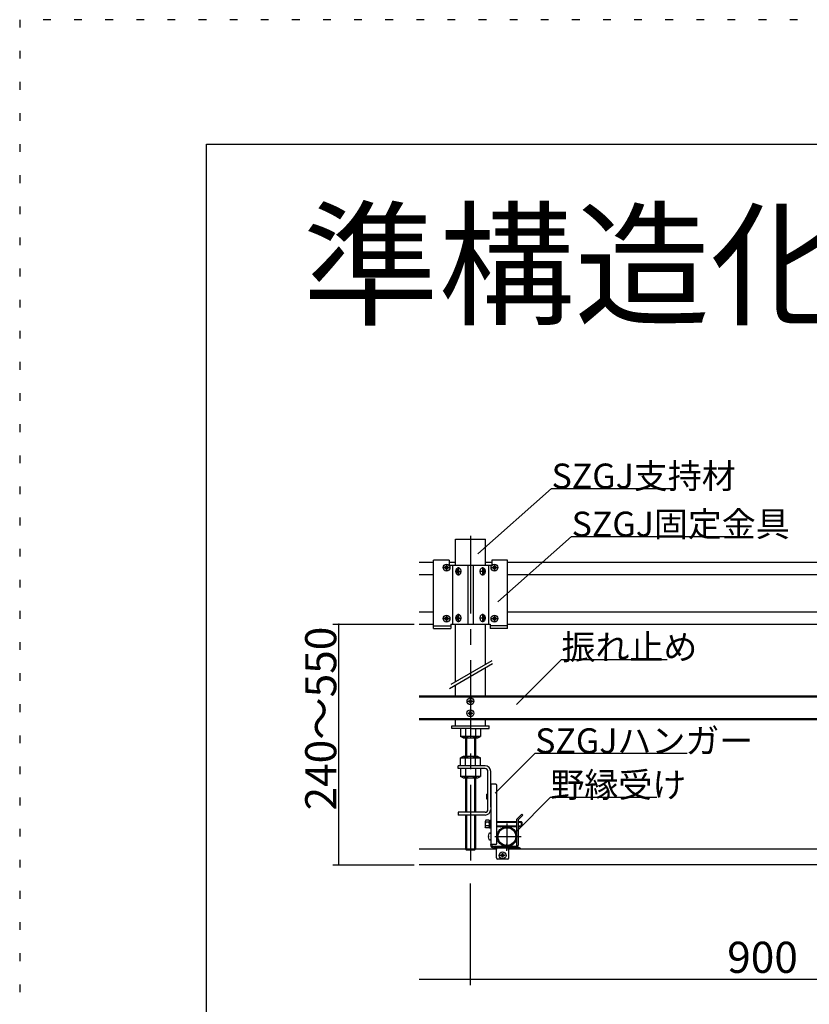
# Model space of a CAD drawing. Extents: x 0 to 12600, y 55 to 8965.
# Drawn here: x 0 to 1903, y 6592 to 8965 of the extents above; entities that cross this region are included whole.
import ezdxf

# ---------------------------------------------------------------- set-up
doc = ezdxf.new("R2010")
doc.units = 0
doc.header["$LTSCALE"] = 30
doc.header["$MEASUREMENT"] = 0
doc.linetypes.add('CENTER1', pattern=[10, 6.25, -1.25, 1.25, -1.25])
doc.linetypes.add('DOT', pattern=[2.5, 0.625, -1.875])
for name, color, linetype in [('_0-0_図面枠', 7, 'CONTINUOUS'), ('_1-3______________SZ', 7, 'CONTINUOUS'), ('_5-0______SZ_____', 7, 'CONTINUOUS'), ('ADD_LINE', 7, 'CONTINUOUS')]:
    doc.layers.add(name, color=color, linetype=linetype)
doc.styles.get("Standard").update_dxf_attribs({"font": 'txt', "bigfont": 'bigfont.shx'})

msp = doc.modelspace()

# ---------------------------------------------------------------- linework, layer by layer
at = {"layer": '_0-0_図面枠', "linetype": 'Continuous'}
for p, q in [((450, 8665.2), (12150, 8665.2)), ((450, 355.2), (450, 8665.2))]:
    msp.add_line(p, q, dxfattribs=at)
at = {"layer": '_1-3______________SZ', "linetype": 'Continuous'}
for p, q in [((754.6, 7508.1), (951.2, 7508.1)), ((769.6, 6928.2), (769.6, 7508.1)), ((754.6, 6928.2), (951.2, 6928.2))]:
    msp.add_line(p, q, dxfattribs=at)
at = {"layer": '_1-3______________SZ'}
for p in [(769.6, 7508.1), (769.6, 6928.2)]:
    msp.add_point(p, dxfattribs=at)
at = {"layer": '_5-0______SZ_____', "linetype": 'Continuous'}
for p, q in [((1104.5, 7677.8), (1282.1, 7835.4)), ((1282.1, 7835.4), (1575.6, 7835.4)), ((1050.3, 7713.2), (1123.2, 7713.2)), ((1050.3, 7650.6), (1050.3, 7713.2)), ((1123.2, 7650.6), (1123.2, 7713.2)), ((1152.9, 7561.9), (1330.5, 7719.5)), ((1330.5, 7719.5), (1709.5, 7719.5)), ((963.3, 7658.1), (997.5, 7658.1)), ((1035, 7662.9), (997.5, 7662.9)), ((997.5, 7497.6), (997.5, 7662.9)), ((1024.4, 7643.6), (1024.4, 7645.6)), ((1024.4, 7645.6), (1026.9, 7645.6)), ((1026.9, 7643.6), (1024.4, 7643.6)), ((1028, 7646.7), (1028, 7649.2)), ((1028, 7649.2), (1030, 7649.2)), ((1028, 7640), (1028, 7642.5)), ((1030, 7649.2), (1030, 7646.7)), ((1030, 7642.5), (1030, 7640)), ((1031.1, 7645.6), (1033.6, 7645.6)), ((1033.6, 7643.6), (1031.1, 7643.6)), ((1033.6, 7645.6), (1033.6, 7643.6)), ((1035, 7662.9), (1035, 7650.6)), ((1035, 7658.1), (1050.3, 7658.1)), ((1035, 7650.6), (1138.5, 7650.6)), ((1043.2, 7650.6), (1043.2, 7508.1)), ((1053.3, 7641.9), (1052.5, 7640.9)), ((1054.2, 7642.8), (1053.3, 7641.9)), ((1055.3, 7643.4), (1054.2, 7642.8)), ((1056.4, 7643.8), (1055.3, 7643.4)), ((1057.5, 7643.9), (1056.4, 7643.8)), ((1058.7, 7643.8), (1057.5, 7643.9)), ((1059.8, 7643.4), (1058.7, 7643.8)), ((1060.8, 7642.8), (1059.8, 7643.4)), ((1061.8, 7641.9), (1060.8, 7642.8)), ((1062.6, 7640.9), (1061.8, 7641.9)), ((1080.2, 7650.6), (1080.2, 7508.1)), ((1093.3, 7650.6), (1093.3, 7508.1)), ((1111.7, 7641.9), (1110.9, 7640.9)), ((1112.6, 7642.8), (1111.7, 7641.9)), ((1113.7, 7643.4), (1112.6, 7642.8)), ((1114.8, 7643.8), (1113.7, 7643.4)), ((1115.9, 7643.9), (1114.8, 7643.8)), ((1117.1, 7643.8), (1115.9, 7643.9)), ((1118.2, 7643.4), (1117.1, 7643.8)), ((1119.3, 7642.8), (1118.2, 7643.4)), ((1120.2, 7641.9), (1119.3, 7642.8)), ((1121, 7640.9), (1120.2, 7641.9)), ((1123.2, 7658.1), (1138.5, 7658.1)), ((1130.2, 7650.6), (1130.2, 7508.1)), ((1138.5, 7662.9), (1138.5, 7650.6)), ((1176, 7662.9), (1138.5, 7662.9)), ((1139.9, 7643.6), (1139.9, 7645.6)), ((1139.9, 7645.6), (1142.4, 7645.6)), ((1142.4, 7643.6), (1139.9, 7643.6)), ((1143.5, 7646.7), (1143.5, 7649.2)), ((1143.5, 7649.2), (1145.5, 7649.2)), ((1143.5, 7640), (1143.5, 7642.5)), ((1145.5, 7649.2), (1145.5, 7646.7)), ((1145.5, 7642.5), (1145.5, 7640)), ((1146.6, 7645.6), (1149.1, 7645.6)), ((1149.1, 7643.6), (1146.6, 7643.6)), ((1149.1, 7645.6), (1149.1, 7643.6)), ((1176, 7497.6), (1176, 7662.9)), ((1176, 7658.1), (2347.5, 7658.1)), ((963.3, 7628.1), (997.5, 7628.1)), ((1030, 7640), (1028, 7640)), ((1051, 7637), (1050.9, 7635.6)), ((1050.9, 7635.6), (1051, 7634.2)), ((1051.3, 7638.4), (1051, 7637)), ((1051, 7634.2), (1051.3, 7632.8)), ((1051.8, 7639.7), (1051.3, 7638.4)), ((1051.3, 7632.8), (1051.8, 7631.5)), ((1051.5, 7634.6), (1051.5, 7636.6)), ((1051.5, 7636.6), (1053.6, 7636.6)), ((1053.6, 7634.6), (1051.5, 7634.6)), ((1052.5, 7640.9), (1051.8, 7639.7)), ((1051.8, 7631.5), (1052.5, 7630.3)), ((1052.5, 7630.3), (1053.3, 7629.3)), ((1053.3, 7629.3), (1054.2, 7628.4)), ((1053.6, 7636.6), (1053.6, 7636.6)), ((1053.6, 7636.6), (1053.7, 7636.6)), ((1053.7, 7634.5), (1053.6, 7634.6)), ((1053.7, 7636.6), (1053.9, 7636.7)), ((1053.9, 7634.5), (1053.7, 7634.5)), ((1053.9, 7636.7), (1054, 7636.8)), ((1054, 7634.4), (1053.9, 7634.5)), ((1054, 7636.8), (1054.1, 7636.9)), ((1054.1, 7634.3), (1054, 7634.4)), ((1054.1, 7636.9), (1054.2, 7637)), ((1054.2, 7634.2), (1054.1, 7634.3)), ((1054.2, 7637), (1054.3, 7637.1)), ((1054.3, 7634), (1054.2, 7634.2)), ((1054.2, 7628.4), (1055.3, 7627.8)), ((1054.3, 7637.3), (1054.4, 7637.5)), ((1054.3, 7637.1), (1054.3, 7637.3)), ((1054.3, 7633.9), (1054.3, 7634)), ((1054.4, 7633.7), (1054.3, 7633.9)), ((1054.4, 7637.7), (1054.4, 7640.2)), ((1054.4, 7640.2), (1056.1, 7640.2)), ((1054.4, 7637.5), (1054.4, 7637.7)), ((1054.4, 7633.5), (1054.4, 7633.7)), ((1054.4, 7631), (1054.4, 7633.5)), ((1054.4, 7633.5), (1054.4, 7633.5)), ((1056.1, 7631), (1054.4, 7631)), ((1055.3, 7627.8), (1056.4, 7627.4)), ((1056.1, 7640.2), (1056.1, 7637.7)), ((1056.1, 7637.7), (1056.1, 7637.7)), ((1056.1, 7637.7), (1056.1, 7637.5)), ((1056.1, 7637.5), (1056.1, 7637.3)), ((1056.1, 7637.3), (1056.2, 7637.1)), ((1056.2, 7634), (1056.1, 7633.9)), ((1056.1, 7633.9), (1056.1, 7633.7)), ((1056.1, 7633.7), (1056.1, 7633.5)), ((1056.1, 7633.5), (1056.1, 7631)), ((1056.2, 7637.1), (1056.2, 7637)), ((1056.2, 7637), (1056.3, 7636.9)), ((1056.3, 7634.3), (1056.2, 7634.2)), ((1056.2, 7634.2), (1056.2, 7634)), ((1056.3, 7636.9), (1056.5, 7636.8)), ((1056.5, 7634.4), (1056.3, 7634.3)), ((1056.4, 7627.4), (1057.5, 7627.3)), ((1056.5, 7636.8), (1056.6, 7636.7)), ((1056.6, 7634.5), (1056.5, 7634.4)), ((1056.6, 7636.7), (1056.7, 7636.6)), ((1056.7, 7634.5), (1056.6, 7634.5)), ((1056.7, 7636.6), (1056.9, 7636.6)), ((1056.9, 7634.6), (1056.7, 7634.5)), ((1056.9, 7636.6), (1058.9, 7636.6)), ((1058.9, 7634.6), (1056.9, 7634.6)), ((1056.9, 7634.6), (1056.9, 7634.6)), ((1057.5, 7627.3), (1058.7, 7627.4)), ((1058.7, 7627.4), (1059.8, 7627.8)), ((1058.9, 7636.6), (1058.9, 7634.6)), ((1059.8, 7627.8), (1060.8, 7628.4)), ((1060.8, 7628.4), (1061.8, 7629.3)), ((1061.8, 7629.3), (1062.6, 7630.3)), ((1063.3, 7639.7), (1062.6, 7640.9)), ((1062.6, 7630.3), (1063.3, 7631.5)), ((1063.8, 7638.4), (1063.3, 7639.7)), ((1063.3, 7631.5), (1063.8, 7632.8)), ((1064.1, 7637), (1063.8, 7638.4)), ((1063.8, 7632.8), (1064.1, 7634.2)), ((1064.2, 7635.6), (1064.1, 7637)), ((1064.1, 7634.2), (1064.2, 7635.6)), ((1064.2, 7635.6), (1064.2, 7635.6)), ((1064.2, 7635.6), (1064.2, 7635.6)), ((1109.4, 7637), (1109.3, 7635.6)), ((1109.3, 7635.6), (1109.3, 7635.6)), ((1109.3, 7635.6), (1109.4, 7634.2)), ((1109.3, 7635.6), (1109.3, 7635.6)), ((1109.7, 7638.4), (1109.4, 7637)), ((1109.4, 7634.2), (1109.7, 7632.8)), ((1110.2, 7639.7), (1109.7, 7638.4)), ((1109.7, 7632.8), (1110.2, 7631.5)), ((1110.9, 7640.9), (1110.2, 7639.7)), ((1110.2, 7631.5), (1110.9, 7630.3)), ((1110.9, 7630.3), (1111.7, 7629.3)), ((1111.7, 7629.3), (1112.6, 7628.4)), ((1112.6, 7628.4), (1113.7, 7627.8)), ((1113.7, 7627.8), (1114.8, 7627.4)), ((1116.6, 7636.6), (1114.6, 7636.6)), ((1114.6, 7636.6), (1114.6, 7634.6)), ((1114.6, 7634.6), (1116.6, 7634.6)), ((1114.8, 7627.4), (1115.9, 7627.3)), ((1115.9, 7627.3), (1117.1, 7627.4)), ((1116.6, 7636.6), (1116.6, 7636.6)), ((1116.6, 7636.6), (1116.7, 7636.6)), ((1116.7, 7634.5), (1116.6, 7634.6)), ((1116.7, 7636.6), (1116.9, 7636.7)), ((1116.9, 7634.5), (1116.7, 7634.5)), ((1116.9, 7636.7), (1117, 7636.8)), ((1117, 7634.4), (1116.9, 7634.5)), ((1117, 7636.8), (1117.1, 7636.9)), ((1117.1, 7634.3), (1117, 7634.4)), ((1117.1, 7636.9), (1117.2, 7637)), ((1117.2, 7634.2), (1117.1, 7634.3)), ((1117.1, 7627.4), (1118.2, 7627.8)), ((1117.2, 7637), (1117.3, 7637.1)), ((1117.3, 7634), (1117.2, 7634.2)), ((1117.3, 7637.1), (1117.4, 7637.3)), ((1117.4, 7633.9), (1117.3, 7634)), ((1119.1, 7640.2), (1117.4, 7640.2)), ((1117.4, 7640.2), (1117.4, 7637.7)), ((1117.4, 7637.5), (1117.4, 7637.7)), ((1117.4, 7637.3), (1117.4, 7637.5)), ((1117.4, 7633.7), (1117.4, 7633.9)), ((1117.4, 7633.5), (1117.4, 7633.7)), ((1117.4, 7633.5), (1117.4, 7633.5)), ((1117.4, 7633.5), (1117.4, 7631)), ((1117.4, 7631), (1119.1, 7631)), ((1118.2, 7627.8), (1119.3, 7628.4)), ((1119.1, 7637.7), (1119.1, 7640.2)), ((1119.1, 7637.7), (1119.1, 7637.7)), ((1119.1, 7637.7), (1119.1, 7637.5)), ((1119.1, 7637.5), (1119.1, 7637.3)), ((1119.1, 7637.3), (1119.2, 7637.1)), ((1119.2, 7634), (1119.1, 7633.9)), ((1119.1, 7633.9), (1119.1, 7633.7)), ((1119.1, 7633.7), (1119.1, 7633.5)), ((1119.1, 7631), (1119.1, 7633.5)), ((1119.2, 7637.1), (1119.3, 7637)), ((1119.3, 7634.2), (1119.2, 7634)), ((1119.3, 7637), (1119.4, 7636.9)), ((1119.4, 7634.3), (1119.3, 7634.2)), ((1119.3, 7628.4), (1120.2, 7629.3)), ((1119.4, 7636.9), (1119.5, 7636.8)), ((1119.5, 7634.4), (1119.4, 7634.3)), ((1119.5, 7636.8), (1119.6, 7636.7)), ((1119.6, 7634.5), (1119.5, 7634.4)), ((1119.6, 7636.7), (1119.8, 7636.6)), ((1119.8, 7634.5), (1119.6, 7634.5)), ((1119.8, 7636.6), (1119.9, 7636.6)), ((1119.9, 7634.6), (1119.8, 7634.5)), ((1121.9, 7636.6), (1119.9, 7636.6)), ((1119.9, 7634.6), (1119.9, 7634.6)), ((1119.9, 7634.6), (1121.9, 7634.6)), ((1120.2, 7629.3), (1121, 7630.3)), ((1121.7, 7639.7), (1121, 7640.9)), ((1121, 7630.3), (1121.7, 7631.5)), ((1122.2, 7638.4), (1121.7, 7639.7)), ((1121.7, 7631.5), (1122.2, 7632.8)), ((1121.9, 7634.6), (1121.9, 7636.6)), ((1122.5, 7637), (1122.2, 7638.4)), ((1122.2, 7632.8), (1122.5, 7634.2)), ((1122.6, 7635.6), (1122.5, 7637)), ((1122.5, 7634.2), (1122.6, 7635.6)), ((1145.5, 7640), (1143.5, 7640)), ((1176, 7628.1), (2347.5, 7628.1)), ((963.3, 7538.1), (997.5, 7538.1)), ((1028, 7523.7), (1028, 7526.2)), ((1028, 7526.2), (1030, 7526.2)), ((1030, 7526.2), (1030, 7523.7)), ((1051, 7524.5), (1050.9, 7523.1)), ((1050.9, 7523.1), (1051, 7521.7)), ((1051.3, 7525.9), (1051, 7524.5)), ((1051.8, 7527.2), (1051.3, 7525.9)), ((1051.5, 7522.1), (1051.5, 7524.1)), ((1051.5, 7524.1), (1053.6, 7524.1)), ((1052.5, 7528.4), (1051.8, 7527.2)), ((1053.3, 7529.4), (1052.5, 7528.4)), ((1054.2, 7530.3), (1053.3, 7529.4)), ((1053.6, 7524.1), (1053.6, 7524.1)), ((1053.6, 7524.1), (1053.7, 7524.1)), ((1053.7, 7524.1), (1053.9, 7524.2)), ((1053.9, 7524.2), (1054, 7524.3)), ((1054, 7524.3), (1054.1, 7524.4)), ((1054.1, 7524.4), (1054.2, 7524.5)), ((1055.3, 7530.9), (1054.2, 7530.3)), ((1054.2, 7524.5), (1054.3, 7524.6)), ((1054.3, 7524.8), (1054.4, 7525)), ((1054.3, 7524.6), (1054.3, 7524.8)), ((1054.4, 7525.2), (1054.4, 7527.7)), ((1054.4, 7527.7), (1056.1, 7527.7)), ((1054.4, 7525), (1054.4, 7525.2)), ((1056.4, 7531.3), (1055.3, 7530.9)), ((1056.1, 7527.7), (1056.1, 7525.2)), ((1056.1, 7525.2), (1056.1, 7525.2)), ((1056.1, 7525.2), (1056.1, 7525)), ((1056.1, 7525), (1056.1, 7524.8)), ((1056.1, 7524.8), (1056.2, 7524.6)), ((1056.2, 7524.6), (1056.2, 7524.5)), ((1056.2, 7524.5), (1056.3, 7524.4)), ((1056.3, 7524.4), (1056.5, 7524.3)), ((1057.5, 7531.4), (1056.4, 7531.3)), ((1056.5, 7524.3), (1056.6, 7524.2)), ((1056.6, 7524.2), (1056.7, 7524.1)), ((1056.7, 7524.1), (1056.9, 7524.1)), ((1056.9, 7524.1), (1058.9, 7524.1)), ((1058.7, 7531.3), (1057.5, 7531.4)), ((1059.8, 7530.9), (1058.7, 7531.3)), ((1058.9, 7524.1), (1058.9, 7522.1)), ((1060.8, 7530.3), (1059.8, 7530.9)), ((1061.8, 7529.4), (1060.8, 7530.3)), ((1062.6, 7528.4), (1061.8, 7529.4)), ((1063.3, 7527.2), (1062.6, 7528.4)), ((1063.8, 7525.9), (1063.3, 7527.2)), ((1064.1, 7524.5), (1063.8, 7525.9)), ((1064.2, 7523.1), (1064.1, 7524.5)), ((1064.1, 7521.7), (1064.2, 7523.1)), ((1064.2, 7523.1), (1064.2, 7523.1)), ((1064.2, 7523.1), (1064.2, 7523.1)), ((1109.4, 7524.5), (1109.3, 7523.1)), ((1109.3, 7523.1), (1109.3, 7523.1)), ((1109.3, 7523.1), (1109.4, 7521.7)), ((1109.3, 7523.1), (1109.3, 7523.1)), ((1109.7, 7525.9), (1109.4, 7524.5)), ((1110.2, 7527.2), (1109.7, 7525.9)), ((1110.9, 7528.4), (1110.2, 7527.2)), ((1111.7, 7529.4), (1110.9, 7528.4)), ((1112.6, 7530.3), (1111.7, 7529.4)), ((1113.7, 7530.9), (1112.6, 7530.3)), ((1114.8, 7531.3), (1113.7, 7530.9)), ((1116.6, 7524.1), (1114.6, 7524.1)), ((1114.6, 7524.1), (1114.6, 7522.1)), ((1115.9, 7531.4), (1114.8, 7531.3)), ((1117.1, 7531.3), (1115.9, 7531.4)), ((1116.6, 7524.1), (1116.6, 7524.1)), ((1116.6, 7524.1), (1116.7, 7524.1)), ((1116.7, 7524.1), (1116.9, 7524.2)), ((1116.9, 7524.2), (1117, 7524.3)), ((1117, 7524.3), (1117.1, 7524.4)), ((1118.2, 7530.9), (1117.1, 7531.3)), ((1117.1, 7524.4), (1117.2, 7524.5)), ((1117.2, 7524.5), (1117.3, 7524.6)), ((1117.3, 7524.6), (1117.4, 7524.8)), ((1119.1, 7527.7), (1117.4, 7527.7)), ((1117.4, 7527.7), (1117.4, 7525.2)), ((1117.4, 7525), (1117.4, 7525.2)), ((1117.4, 7524.8), (1117.4, 7525)), ((1119.3, 7530.3), (1118.2, 7530.9)), ((1119.1, 7525.2), (1119.1, 7527.7)), ((1119.1, 7525.2), (1119.1, 7525.2)), ((1119.1, 7525.2), (1119.1, 7525)), ((1119.1, 7525), (1119.1, 7524.8)), ((1119.1, 7524.8), (1119.2, 7524.6)), ((1119.2, 7524.6), (1119.3, 7524.5)), ((1120.2, 7529.4), (1119.3, 7530.3)), ((1119.3, 7524.5), (1119.4, 7524.4)), ((1119.4, 7524.4), (1119.5, 7524.3)), ((1119.5, 7524.3), (1119.6, 7524.2)), ((1119.6, 7524.2), (1119.8, 7524.1)), ((1119.8, 7524.1), (1119.9, 7524.1)), ((1121.9, 7524.1), (1119.9, 7524.1)), ((1121, 7528.4), (1120.2, 7529.4)), ((1121.7, 7527.2), (1121, 7528.4)), ((1122.2, 7525.9), (1121.7, 7527.2)), ((1121.9, 7522.1), (1121.9, 7524.1)), ((1122.5, 7524.5), (1122.2, 7525.9)), ((1122.6, 7523.1), (1122.5, 7524.5)), ((1122.5, 7521.7), (1122.6, 7523.1)), ((1143.5, 7523.7), (1143.5, 7526.2)), ((1143.5, 7526.2), (1145.5, 7526.2)), ((1145.5, 7526.2), (1145.5, 7523.7)), ((1176, 7538.1), (2347.5, 7538.1)), ((963.3, 7508.1), (997.5, 7508.1)), ((997.5, 7504.3), (1039.5, 7504.3)), ((1024.4, 7520.6), (1024.4, 7522.6)), ((1024.4, 7522.6), (1026.9, 7522.6)), ((1026.9, 7520.6), (1024.4, 7520.6)), ((1028, 7517), (1028, 7519.5)), ((1030, 7517), (1028, 7517)), ((1030, 7519.5), (1030, 7517)), ((1031.1, 7522.6), (1033.6, 7522.6)), ((1033.6, 7520.6), (1031.1, 7520.6)), ((1033.6, 7522.6), (1033.6, 7520.6)), ((1039.5, 7508.1), (1134, 7508.1)), ((1039.5, 7508.1), (1039.5, 7497.6)), ((1050.3, 7369.4), (1050.3, 7508.1)), ((1051, 7521.7), (1051.3, 7520.3)), ((1051.3, 7520.3), (1051.8, 7519)), ((1053.6, 7522.1), (1051.5, 7522.1)), ((1051.8, 7519), (1052.5, 7517.8)), ((1052.5, 7517.8), (1053.3, 7516.8)), ((1053.3, 7516.8), (1054.2, 7515.9)), ((1053.7, 7522), (1053.6, 7522.1)), ((1053.9, 7522), (1053.7, 7522)), ((1054, 7521.9), (1053.9, 7522)), ((1054.1, 7521.8), (1054, 7521.9)), ((1054.2, 7521.7), (1054.1, 7521.8)), ((1054.3, 7521.5), (1054.2, 7521.7)), ((1054.2, 7515.9), (1055.3, 7515.3)), ((1054.3, 7521.4), (1054.3, 7521.5)), ((1054.4, 7521.2), (1054.3, 7521.4)), ((1054.4, 7521), (1054.4, 7521.2)), ((1054.4, 7518.5), (1054.4, 7521)), ((1054.4, 7521), (1054.4, 7521)), ((1056.1, 7518.5), (1054.4, 7518.5)), ((1055.3, 7515.3), (1056.4, 7514.9)), ((1056.2, 7521.5), (1056.1, 7521.4)), ((1056.1, 7521.4), (1056.1, 7521.2)), ((1056.1, 7521.2), (1056.1, 7521)), ((1056.1, 7521), (1056.1, 7518.5)), ((1056.3, 7521.8), (1056.2, 7521.7)), ((1056.2, 7521.7), (1056.2, 7521.5)), ((1056.5, 7521.9), (1056.3, 7521.8)), ((1056.4, 7514.9), (1057.5, 7514.8)), ((1056.6, 7522), (1056.5, 7521.9)), ((1056.7, 7522), (1056.6, 7522)), ((1056.9, 7522.1), (1056.7, 7522)), ((1058.9, 7522.1), (1056.9, 7522.1)), ((1056.9, 7522.1), (1056.9, 7522.1)), ((1057.5, 7514.8), (1058.7, 7514.9)), ((1058.7, 7514.9), (1059.8, 7515.3)), ((1059.8, 7515.3), (1060.8, 7515.9)), ((1060.8, 7515.9), (1061.8, 7516.8)), ((1061.8, 7516.8), (1062.6, 7517.8)), ((1062.6, 7517.8), (1063.3, 7519)), ((1063.3, 7519), (1063.8, 7520.3)), ((1063.8, 7520.3), (1064.1, 7521.7)), ((1109.4, 7521.7), (1109.7, 7520.3)), ((1109.7, 7520.3), (1110.2, 7519)), ((1110.2, 7519), (1110.9, 7517.8)), ((1110.9, 7517.8), (1111.7, 7516.8)), ((1111.7, 7516.8), (1112.6, 7515.9)), ((1112.6, 7515.9), (1113.7, 7515.3)), ((1113.7, 7515.3), (1114.8, 7514.9)), ((1114.6, 7522.1), (1116.6, 7522.1)), ((1114.8, 7514.9), (1115.9, 7514.8)), ((1115.9, 7514.8), (1117.1, 7514.9)), ((1116.7, 7522), (1116.6, 7522.1)), ((1116.9, 7522), (1116.7, 7522)), ((1117, 7521.9), (1116.9, 7522)), ((1117.1, 7521.8), (1117, 7521.9)), ((1117.2, 7521.7), (1117.1, 7521.8)), ((1117.1, 7514.9), (1118.2, 7515.3)), ((1117.3, 7521.5), (1117.2, 7521.7)), ((1117.4, 7521.4), (1117.3, 7521.5)), ((1117.4, 7521.2), (1117.4, 7521.4)), ((1117.4, 7521), (1117.4, 7521.2)), ((1117.4, 7521), (1117.4, 7521)), ((1117.4, 7521), (1117.4, 7518.5)), ((1117.4, 7518.5), (1119.1, 7518.5)), ((1118.2, 7515.3), (1119.3, 7515.9)), ((1119.2, 7521.5), (1119.1, 7521.4)), ((1119.1, 7521.4), (1119.1, 7521.2)), ((1119.1, 7521.2), (1119.1, 7521)), ((1119.1, 7518.5), (1119.1, 7521)), ((1119.3, 7521.7), (1119.2, 7521.5)), ((1119.4, 7521.8), (1119.3, 7521.7)), ((1119.3, 7515.9), (1120.2, 7516.8)), ((1119.5, 7521.9), (1119.4, 7521.8)), ((1119.6, 7522), (1119.5, 7521.9)), ((1119.8, 7522), (1119.6, 7522)), ((1119.9, 7522.1), (1119.8, 7522)), ((1119.9, 7522.1), (1119.9, 7522.1)), ((1119.9, 7522.1), (1121.9, 7522.1)), ((1120.2, 7516.8), (1121, 7517.8)), ((1121, 7517.8), (1121.7, 7519)), ((1121.7, 7519), (1122.2, 7520.3)), ((1122.2, 7520.3), (1122.5, 7521.7)), ((1123.2, 7411.5), (1123.2, 7508.1)), ((1134, 7508.1), (1134, 7497.6)), ((1176, 7504.3), (1134, 7504.3)), ((1139.9, 7520.6), (1139.9, 7522.6)), ((1139.9, 7522.6), (1142.4, 7522.6)), ((1142.4, 7520.6), (1139.9, 7520.6)), ((1143.5, 7517), (1143.5, 7519.5)), ((1145.5, 7517), (1143.5, 7517)), ((1145.5, 7519.5), (1145.5, 7517)), ((1146.6, 7522.6), (1149.1, 7522.6)), ((1149.1, 7520.6), (1146.6, 7520.6)), ((1149.1, 7522.6), (1149.1, 7520.6)), ((1176, 7508.1), (2347.5, 7508.1)), ((997.5, 7497.6), (1039.5, 7497.6)), ((1176, 7497.6), (1134, 7497.6)), ((1140, 7412.5), (1036.4, 7352.7)), ((1138.1, 7420.1), (1038.9, 7362.8)), ((1197.5, 7314.3), (1306.2, 7423)), ((1306.2, 7423), (1560.6, 7423)), ((1123.2, 7335.6), (1123.2, 7402.8)), ((1050.3, 7335.6), (1050.3, 7360.7)), ((963.3, 7335.6), (5624.7, 7335.6)), ((963.3, 7333.2), (5624.7, 7333.2)), ((1082, 7321.4), (1082, 7323.5)), ((1082, 7323.5), (1084.6, 7323.5)), ((1084.6, 7321.4), (1082, 7321.4)), ((1085.6, 7324.5), (1085.6, 7327.1)), ((1085.6, 7327.1), (1087.7, 7327.1)), ((1085.6, 7317.9), (1085.6, 7320.4)), ((1087.7, 7317.9), (1085.6, 7317.9)), ((1087.7, 7327.1), (1087.7, 7324.5)), ((1087.7, 7320.4), (1087.7, 7317.9)), ((1088.7, 7323.5), (1091.3, 7323.5)), ((1091.3, 7321.4), (1088.7, 7321.4)), ((1091.3, 7323.5), (1091.3, 7321.4)), ((1081.8, 7292.5), (1081.8, 7294.6)), ((1081.8, 7294.6), (1084.4, 7294.6)), ((1084.4, 7292.5), (1081.8, 7292.5)), ((1085.4, 7295.6), (1085.4, 7298.2)), ((1085.4, 7298.2), (1087.5, 7298.2)), ((1085.4, 7288.9), (1085.4, 7291.5)), ((1087.5, 7288.9), (1085.4, 7288.9)), ((1087.5, 7298.2), (1087.5, 7295.6)), ((1087.5, 7291.5), (1087.5, 7288.9)), ((1088.5, 7294.6), (1091.1, 7294.6)), ((1091.1, 7292.5), (1088.5, 7292.5)), ((1091.1, 7294.6), (1091.1, 7292.5)), ((963.3, 7281), (5624.7, 7281)), ((963.3, 7278.6), (5624.7, 7278.6)), ((1041.7, 7263.6), (1131.7, 7263.6)), ((1041.7, 7256.8), (1041.7, 7263.6)), ((1050.3, 7263.6), (1050.3, 7278.6)), ((1123.2, 7263.6), (1123.2, 7278.6)), ((1131.7, 7256.8), (1131.7, 7263.6)), ((1086.7, 7256.8), (1041.7, 7256.8)), ((1062.7, 7256.8), (1062.7, 7237.8)), ((1074.7, 7256.8), (1074.7, 7234.3)), ((1086.7, 7256.8), (1131.7, 7256.8)), ((1098.7, 7256.8), (1098.7, 7234.3)), ((1110.7, 7256.8), (1110.7, 7237.8)), ((1068.7, 7234.3), (1062.7, 7237.8)), ((1110.7, 7237.8), (1062.7, 7237.8)), ((1068.7, 7234.3), (1104.7, 7234.3)), ((1074.7, 7234.3), (1074.7, 7189.3)), ((1077, 7234.3), (1077, 7189.3)), ((1096.5, 7234.3), (1096.5, 7189.3)), ((1098.7, 7234.3), (1098.7, 7189.3)), ((1104.7, 7234.3), (1110.7, 7237.8)), ((1146.5, 7101.2), (1242.6, 7197.3)), ((1242.6, 7197.3), (1608.9, 7197.3)), ((1056.7, 7160.1), (1056.7, 7166.8)), ((1122, 7166.8), (1056.7, 7166.8)), ((1068.7, 7189.3), (1062.7, 7185.9)), ((1062.7, 7166.8), (1062.7, 7185.9)), ((1062.7, 7185.9), (1110.7, 7185.9)), ((1104.7, 7189.3), (1068.7, 7189.3)), ((1074.7, 7166.8), (1074.7, 7189.3)), ((1098.7, 7166.8), (1098.7, 7189.3)), ((1104.7, 7189.3), (1110.7, 7185.9)), ((1110.7, 7166.8), (1110.7, 7185.9)), ((1122, 7160.1), (1056.7, 7160.1)), ((1062.7, 7160.1), (1062.7, 7141.1)), ((1074.7, 7160.1), (1074.7, 7137.6)), ((1098.7, 7160.1), (1098.7, 7137.6)), ((1110.7, 7160.1), (1110.7, 7141.1)), ((1128.7, 7061.8), (1128.7, 7153.3)), ((1135.5, 7067.1), (1135.5, 7153.3)), ((1068.7, 7137.6), (1062.7, 7141.1)), ((1110.7, 7141.1), (1062.7, 7141.1)), ((1068.7, 7137.6), (1104.7, 7137.6)), ((1074.7, 7137.6), (1074.7, 7055.1)), ((1077, 7137.6), (1077, 7055.1)), ((1096.5, 7137.6), (1096.5, 7055.1)), ((1098.7, 7137.6), (1098.7, 7055.1)), ((1104.7, 7137.6), (1110.7, 7141.1)), ((1135.5, 7122.6), (1135.5, 7048.3)), ((1147.5, 7122.6), (1135.5, 7122.6)), ((1150.5, 6980.1), (1150.5, 7119.6)), ((1128.7, 7098.6), (1125.7, 7098.6)), ((1125.7, 7086.6), (1125.7, 7098.6)), ((1128.7, 7086.6), (1125.7, 7086.6)), ((1195.7, 7007.3), (1279.4, 7091)), ((1279.4, 7091), (1535.9, 7091)), ((1056.7, 7055.1), (1056.7, 7048.3)), ((1122, 7055.1), (1056.7, 7055.1)), ((1122, 7048.3), (1056.7, 7048.3)), ((1074.7, 7048.3), (1074.7, 6965.8)), ((1077, 7048.3), (1077, 6963.6)), ((1096.5, 7048.3), (1096.5, 6963.6)), ((1098.7, 7048.3), (1098.7, 6965.8)), ((1135.5, 7048.3), (1135.5, 6977.1)), ((1198.5, 7038.5), (1210.1, 7050.1)), ((1212.5, 7047.7), (1210.1, 7050.1)), ((1123.5, 7035.6), (1122, 7033)), ((1122, 7033), (1122, 7020.2)), ((1131, 7035.6), (1123.5, 7035.6)), ((1131, 7031.1), (1123.5, 7031.1)), ((1131, 7035.6), (1132.5, 7033)), ((1132.5, 7035.6), (1135.5, 7035.6)), ((1132.5, 7017.6), (1132.5, 7035.6)), ((1132.5, 7026.6), (1134, 7025.7)), ((1134, 7017.6), (1134, 7035.6)), ((1135.5, 7017.6), (1135.5, 7035.6)), ((1150.5, 7032.6), (1198.5, 7032.6)), ((1150.5, 7031.1), (1198.5, 7031.1)), ((1198.5, 6976), (1198.5, 7038.5)), ((1201.9, 7037.1), (1212.5, 7047.7)), ((1201.9, 7037.1), (1201.9, 6976)), ((1201.9, 7032.6), (1208.7, 7032.6)), ((1201.9, 7031.1), (1210.2, 7031.1)), ((1208.7, 7032.6), (1210.2, 7031.1)), ((1208.7, 7032.6), (1208.7, 7020.6)), ((1210.2, 7031.1), (1210.2, 7022.1)), ((1123.5, 7017.6), (1122, 7020.2)), ((1131, 7022.1), (1123.5, 7022.1)), ((1131, 7017.6), (1123.5, 7017.6)), ((1131, 7017.6), (1132.5, 7020.2)), ((1132.5, 7017.6), (1135.5, 7017.6)), ((1135.5, 7003.2), (1135.5, 6990)), ((1150.5, 7022.1), (1198.5, 7022.1)), ((1150.5, 7020.6), (1198.5, 7020.6)), ((1159.5, 7019.1), (1156.5, 7020.6)), ((1170, 7020.6), (1159.5, 7019.1)), ((1195, 7020.6), (1170, 7020.6)), ((1201.9, 7022.1), (1210.2, 7022.1)), ((1201.9, 7020.6), (1208.7, 7020.6)), ((1210.2, 7022.1), (1208.7, 7020.6)), ((1129.3, 6997.6), (1130.3, 6997.6)), ((1130.3, 6995.6), (1129.3, 6995.6)), ((1130.3, 6997.6), (1130.3, 6995.6)), ((1135.5, 6976), (1135.5, 6977.1)), ((1147.5, 6977.1), (1135.5, 6977.1)), ((1074.9, 6965.7), (963.3, 6965.7)), ((1098.7, 6965.8), (1074.7, 6965.8)), ((1077, 6963.6), (1074.7, 6965.8)), ((1096.5, 6963.6), (1077, 6963.6)), ((1098.7, 6965.8), (1096.5, 6963.6)), ((1149, 6965.7), (1098.7, 6965.7)), ((1195, 6972.6), (1142.4, 6972.6)), ((1195, 6969.1), (1142.4, 6969.1)), ((1154.5, 6969.1), (1144.5, 6969.1)), ((1149, 6969.1), (1149, 6965.7)), ((1149, 6969.1), (1149, 6967.3)), ((1149, 6969.1), (1179, 6969.1)), ((1149, 6945.1), (1149, 6967.3)), ((1195, 6972.6), (1150.5, 6972.6)), ((1150.5, 6969.1), (1195, 6969.1)), ((1204.5, 6969.1), (1154.5, 6969.1)), ((1162.9, 6953.2), (1162.9, 6955.8)), ((1162.9, 6955.8), (1165, 6955.8)), ((1165, 6955.8), (1165, 6953.2)), ((1177.7, 6969.1), (1176.9, 6969.1)), ((1179, 6945.1), (1179, 6969.1)), ((2424.9, 6965.7), (1179, 6965.7)), ((1176, 6942.1), (1152, 6942.1)), ((1159.3, 6950.1), (1159.3, 6952.2)), ((1159.3, 6952.2), (1161.9, 6952.2)), ((1161.9, 6950.1), (1159.3, 6950.1)), ((1162.9, 6946.5), (1162.9, 6949.1)), ((1165, 6946.5), (1162.9, 6946.5)), ((1165, 6949.1), (1165, 6946.5)), ((1166, 6952.2), (1168.6, 6952.2)), ((1168.6, 6950.1), (1166, 6950.1)), ((1168.6, 6952.2), (1168.6, 6950.1)), ((5624.7, 6928.2), (963.3, 6928.2)), ((1086.7, 6637.9), (1086.7, 6883.1)), ((963.3, 6652.9), (2436.7, 6652.9))]:
    msp.add_line(p, q, dxfattribs=at)
at = {"layer": '_5-0______SZ_____', "linetype": 'CENTER1'}
for p, q in [((1086.7, 7721.3), (1086.7, 6938.4)), ((1037, 7644.6), (1019.7, 7644.6)), ((1029, 7653.3), (1029, 7636.9)), ((1057.5, 7642.2), (1057.5, 7629)), ((1115.9, 7642.2), (1115.9, 7629)), ((1136.5, 7644.6), (1153.7, 7644.6)), ((1144.5, 7653.3), (1144.5, 7636.9)), ((1050.7, 7635.6), (1063.7, 7635.6)), ((1122.7, 7635.6), (1109.8, 7635.6)), ((1029, 7530.3), (1029, 7513.9)), ((1050.7, 7523.1), (1063.7, 7523.1)), ((1057.5, 7529.7), (1057.5, 7516.5)), ((1122.7, 7523.1), (1109.8, 7523.1)), ((1115.9, 7529.7), (1115.9, 7516.5)), ((1144.5, 7530.3), (1144.5, 7513.9)), ((1037, 7521.6), (1019.7, 7521.6)), ((1136.5, 7521.6), (1153.7, 7521.6)), ((1091.2, 7322.5), (1082.4, 7322.5)), ((1091, 7293.5), (1082.2, 7293.5)), ((1174.5, 7027.9), (1174.5, 6964.3)), ((1145.4, 6996.6), (1208.7, 6996.6)), ((1174.5, 6962), (1174.5, 6978.7)), ((1164, 6956), (1164, 6946.7)), ((1168.5, 6951.1), (1159.7, 6951.1))]:
    msp.add_line(p, q, dxfattribs=at)
at = {"layer": '_5-0______SZ_____', "linetype": 'Continuous'}
for centre, radius in [((1029, 7644.6), 8.28), ((1029, 7644.6), 3.38), ((1144.5, 7644.6), 8.28), ((1144.5, 7644.6), 3.38), ((1029, 7521.6), 8.28), ((1029, 7521.6), 3.38), ((1144.5, 7521.6), 8.28), ((1144.5, 7521.6), 3.38), ((1086.6, 7322.5), 8.28), ((1086.4, 7293.5), 8.28), ((1174.5, 6996.4), 23.9), ((1174.5, 6996.4), 21.4), ((1164, 6951.1), 8.28)]:
    msp.add_circle(centre, radius, dxfattribs=at)
for centre, radius, start, end in [((1026.9, 7646.7), 1.03, 270, 0), ((1026.9, 7642.5), 1.03, 0, 90), ((1031.1, 7646.7), 1.03, 180, 270), ((1031.1, 7642.5), 1.03, 90, 180), ((1142.4, 7646.7), 1.03, 270, 0), ((1142.4, 7642.5), 1.03, 0, 90), ((1146.6, 7646.7), 1.03, 180, 270), ((1146.6, 7642.5), 1.03, 90, 180), ((1026.9, 7523.7), 1.03, 270, 0), ((1031.1, 7523.7), 1.03, 180, 270), ((1142.4, 7523.7), 1.03, 270, 0), ((1146.6, 7523.7), 1.03, 180, 270), ((1026.9, 7519.5), 1.03, 0, 90), ((1031.1, 7519.5), 1.03, 90, 180), ((1142.4, 7519.5), 1.03, 0, 90), ((1146.6, 7519.5), 1.03, 90, 180), ((1084.6, 7324.5), 1.03, 270, 0), ((1084.6, 7320.4), 1.03, 0, 90), ((1088.7, 7324.5), 1.03, 180, 270), ((1088.7, 7320.4), 1.03, 90, 180), ((1084.4, 7295.6), 1.03, 270, 0), ((1084.4, 7291.5), 1.03, 0, 90), ((1088.5, 7295.6), 1.03, 180, 270), ((1088.5, 7291.5), 1.03, 90, 180), ((1067.1, 7244.1), 9.89, 279.4954, 320.5046), ((1086.7, 7256.9), 22.5, 237.7958, 302.2042), ((1106.4, 7244.1), 9.89, 219.4954, 260.5046), ((1067.1, 7179.6), 9.89, 39.4954, 80.5046), ((1086.7, 7166.8), 22.5, 57.7958, 122.2042), ((1106.4, 7179.6), 9.89, 99.4954, 140.5046), ((1122, 7153.3), 13.5, 0, 90), ((1122, 7153.3), 6.75, 0, 90), ((1067.1, 7147.4), 9.89, 279.4954, 320.5046), ((1086.7, 7160.1), 22.5, 237.7958, 302.2042), ((1106.4, 7147.4), 9.89, 219.4954, 260.5046), ((1147.5, 7119.6), 3, 0, 90), ((1122, 7061.8), 6.75, 270, 0), ((1122, 7061.8), 13.5, 270, 0), ((1124.7, 7033.6), 2.72, 191.8485, 244.6754), ((1129.5, 7026.6), 7.5, 143.1301, 216.8699), ((1129.8, 7033.6), 2.72, 295.3246, 348.1515), ((1125, 7026.6), 7.5, 323.1301, 36.8699), ((1124.7, 7019.6), 2.72, 115.3246, 168.1515), ((1146.9, 6996.6), 17.6, 154.9424, 176.6277), ((1133.4, 7000.7), 4.14, 80.4059, 126.8699), ((1129.8, 7019.6), 2.72, 11.8485, 64.6754), ((1133.8, 7003.2), 1.66, 0, 80.4059), ((1195, 7017.1), 3.45, 0, 90), ((1146.9, 6996.6), 17.6, 183.3723, 205.0576), ((1133.4, 6992.5), 4.14, 233.1301, 279.5941), ((1133.8, 6990), 1.66, 279.5941, 0), ((1147.5, 6980.1), 3, 270, 0), ((1142.4, 6976), 6.9, 180, 270), ((1142.4, 6976), 3.45, 180, 270), ((1144.8, 6965.4), 3.78, 94.8268, 175.1732), ((1161.9, 6953.2), 1.03, 270, 0), ((1166, 6953.2), 1.03, 180, 270), ((1195, 6976), 3.45, 270, 0), ((1195, 6976), 6.9, 270, 0), ((1195, 6976), 3.45, 270, 0), ((1204.1, 6965.4), 3.78, 4.8268, 85.1732), ((1152, 6945.1), 3, 180, 270), ((1161.9, 6949.1), 1.03, 0, 90), ((1166, 6949.1), 1.03, 90, 180), ((1176, 6945.1), 3, 270, 0)]:
    msp.add_arc(centre, radius, start, end, dxfattribs=at)
at = {"layer": '_5-0______SZ_____'}
msp.add_point((1086.7, 6652.9), dxfattribs=at)
at = {"layer": 'ADD_LINE', "linetype": 'DOT'}
for p, q in [((12600, 8965.2), (0, 8965.2)), ((0, 8965.2), (0, 55.2))]:
    msp.add_line(p, q, dxfattribs=at)

# ---------------------------------------------------------------- texts
at = {"layer": '_1-3______________SZ'}
msp.add_text('準構造化天井用下地ＳＺＧＪ\u3000標準納まり図', height=240, dxfattribs=at).set_placement((682.3, 8254.3))
msp.add_text('240～550', height=75, rotation=90, dxfattribs=at).set_placement((763.2, 7059.2))
at = {"layer": '_5-0______SZ_____'}
for s, height, p in [('SZGJ支持材', 60, (1282.1, 7835.4)), ('SZGJ固定金具', 60, (1330.5, 7719.5)), ('振れ止め', 60, (1306.2, 7423)), ('SZGJハンガー', 60, (1242.6, 7197.3)), ('野縁受け', 60, (1279.4, 7091)), ('900', 75, (1705.5, 6667.9))]:
    msp.add_text(s, height=height, dxfattribs=at).set_placement(p)

doc.saveas('drawing.dxf')
